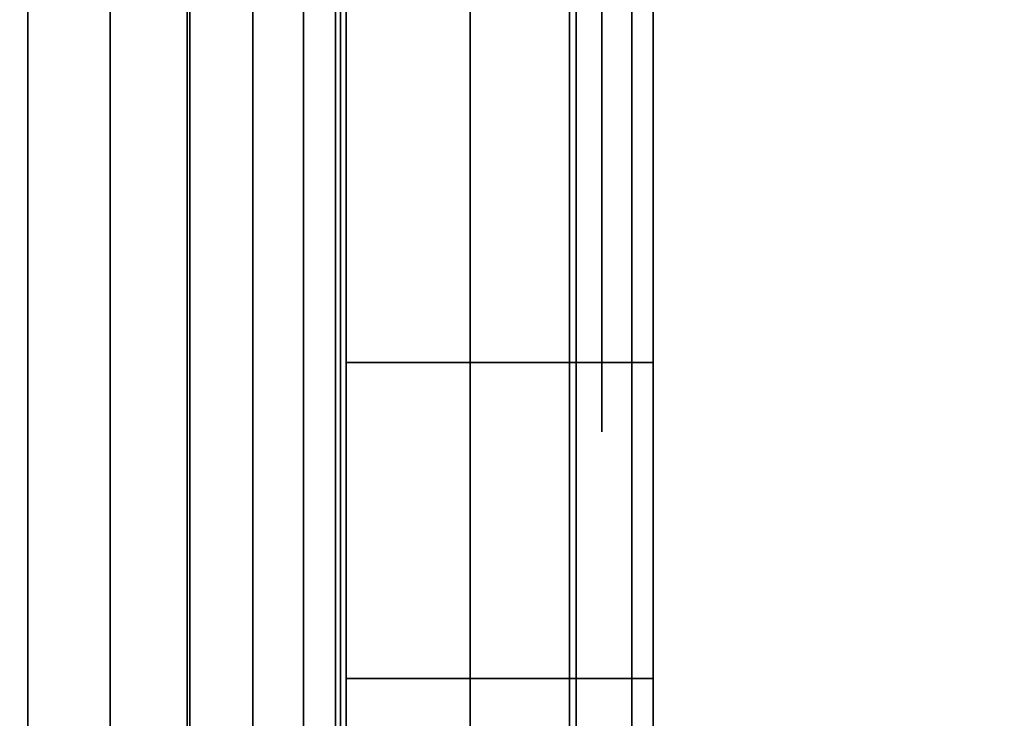
# Model space of a CAD drawing. Units: inches. Extents: x -0.2 to 24, y -20 to 0.
# Drawn here: x 11.5 to 11.7, y -16.9 to -16.8 of the extents above; entities that cross this region are included whole.
import ezdxf

# ---------------------------------------------------------------- set-up
doc = ezdxf.new("R2010")
doc.units = ezdxf.units.IN
doc.header["$MEASUREMENT"] = 0
for name, color, linetype in [('A-FURN-3-STOR-LWR-WD-BTTM-SRFC-HORZ', 255, 'Continuous'), ('A-FURN-3-STOR-LWR-WD-SDPNL-HOLE', 250, 'Continuous'), ('A-FURN-3-STOR-LWR-WD-SDPNL-SRFC-VERT', 255, 'Continuous'), ('A-FURN-3-STOR-LWR-WD-SHLF-HRDWR', 253, 'Continuous'), ('A-FURN-3-STOR-LWR-WD-SHLF-SRFC-HORZ', 255, 'Continuous'), ('A-FURN-3-STOR-LWR-WD-TOP-SRFC-HORZ', 255, 'Continuous')]:
    doc.layers.add(name, color=color, linetype=linetype)

msp = doc.modelspace()

# ---------------------------------------------------------------- linework, layer by layer
at = {"layer": 'A-FURN-3-STOR-LWR-WD-BTTM-SRFC-HORZ'}
for points in [[(0.789, -0.828, 5.527), (0.789, -19.804, 5.527), (23.211, -19.804, 5.527), (23.211, -0.828, 5.527)], [(0.809, -17.198, 2.777), (0.809, -0.848, 2.777), (23.191, -0.848, 2.777), (23.191, -17.198, 2.777)]]:
    msp.add_3dface(points, dxfattribs=at)
at = {"layer": 'A-FURN-3-STOR-LWR-WD-SDPNL-HOLE'}
for points, invisible_edges in [([(11.615, -16.78757, 12.56454), (11.615, -16.81606, 12.57634), (11.615, -16.81606, 12.78092), (11.615, -16.78757, 12.79272)], 10), ([(11.615, -16.78757, 13.82439), (11.615, -16.81606, 13.83619), (11.615, -16.81606, 14.04076), (11.615, -16.78757, 14.05256)], 10), ([(11.615, -16.78757, 15.08423), (11.615, -16.81606, 15.09603), (11.615, -16.81606, 15.3006), (11.615, -16.78757, 15.3124)], 10), ([(11.615, -16.78757, 16.34407), (11.615, -16.81606, 16.35587), (11.615, -16.81606, 16.56044), (11.615, -16.78757, 16.57224)], 10), ([(11.615, -16.78757, 17.60391), (11.615, -16.81606, 17.61571), (11.615, -16.81606, 17.82029), (11.615, -16.78757, 17.83209)], 10), ([(11.615, -16.78757, 18.86376), (11.615, -16.81606, 18.87556), (11.615, -16.81606, 19.08013), (11.615, -16.78757, 19.09193)], 10), ([(11.615, -16.78757, 20.1236), (11.615, -16.81606, 20.1354), (11.615, -16.81606, 20.33997), (11.615, -16.78757, 20.35177)], 10), ([(11.615, -16.78757, 21.38344), (11.615, -16.81606, 21.39524), (11.615, -16.81606, 21.59981), (11.615, -16.78757, 21.61161)], 10), ([(11.615, -16.78757, 22.64328), (11.615, -16.81606, 22.65508), (11.615, -16.81606, 22.85966), (11.615, -16.78757, 22.87146)], 10), ([(11.615, -16.78757, 28.83507), (11.615, -16.81606, 28.84687), (11.615, -16.81606, 29.05144), (11.615, -16.78757, 29.06324)], 10), ([(11.615, -16.78757, 30.09491), (11.615, -16.81606, 30.10671), (11.615, -16.81606, 30.31129), (11.615, -16.78757, 30.32309)], 10), ([(11.615, -16.78757, 31.35476), (11.615, -16.81606, 31.36656), (11.615, -16.81606, 31.57113), (11.615, -16.78757, 31.58293)], 10), ([(11.615, -16.78757, 32.6146), (11.615, -16.81606, 32.6264), (11.615, -16.81606, 32.83097), (11.615, -16.78757, 32.84277)], 10), ([(11.615, -16.78757, 33.87444), (11.615, -16.81606, 33.88624), (11.615, -16.81606, 34.09081), (11.615, -16.78757, 34.10261)], 10), ([(11.615, -16.78757, 35.13428), (11.615, -16.81606, 35.14608), (11.615, -16.81606, 35.35066), (11.615, -16.78757, 35.36246)], 10), ([(11.615, -16.78757, 50.03754), (11.615, -16.81606, 50.04934), (11.615, -16.81606, 50.25392), (11.615, -16.78757, 50.26572)], 10), ([(11.615, -16.78757, 51.29739), (11.615, -16.81606, 51.30919), (11.615, -16.81606, 51.51376), (11.615, -16.78757, 51.52556)], 10), ([(11.615, -16.78757, 52.55723), (11.615, -16.81606, 52.56903), (11.615, -16.81606, 52.7736), (11.615, -16.78757, 52.7854)], 10), ([(11.615, -16.78757, 53.81707), (11.615, -16.81606, 53.82887), (11.615, -16.81606, 54.03344), (11.615, -16.78757, 54.04524)], 10), ([(11.615, -16.78757, 55.07691), (11.615, -16.81606, 55.08871), (11.615, -16.81606, 55.29329), (11.615, -16.78757, 55.30509)], 10), ([(11.615, -16.78757, 56.33676), (11.615, -16.81606, 56.34856), (11.615, -16.81606, 56.55313), (11.615, -16.78757, 56.56493)], 10), ([(11.615, -16.78757, 57.5966), (11.615, -16.81606, 57.6084), (11.615, -16.81606, 57.81297), (11.615, -16.78757, 57.82477)], 10), ([(11.615, -16.78757, 58.85644), (11.615, -16.81606, 58.86824), (11.615, -16.81606, 59.07281), (11.615, -16.78757, 59.08461)], 10), ([(11.615, -16.78757, 60.11628), (11.615, -16.81606, 60.12808), (11.615, -16.81606, 60.33266), (11.615, -16.78757, 60.34446)], 10), ([(11.615, -16.78757, 62.52854), (11.615, -16.81606, 62.54034), (11.615, -16.81606, 62.74492), (11.615, -16.78757, 62.75672)], 10), ([(11.615, -16.78757, 63.78839), (11.615, -16.81606, 63.80019), (11.615, -16.81606, 64.00476), (11.615, -16.78757, 64.01656)], 10), ([(11.615, -16.78757, 65.04823), (11.615, -16.81606, 65.06003), (11.615, -16.81606, 65.2646), (11.615, -16.78757, 65.2764)], 10), ([(11.615, -16.78757, 66.30807), (11.615, -16.81606, 66.31987), (11.615, -16.81606, 66.52444), (11.615, -16.78757, 66.53624)], 10), ([(11.615, -16.78757, 67.56791), (11.615, -16.81606, 67.57971), (11.615, -16.81606, 67.78429), (11.615, -16.78757, 67.79609)], 10), ([(11.615, -16.78757, 68.82776), (11.615, -16.81606, 68.83956), (11.615, -16.81606, 69.04413), (11.615, -16.78757, 69.05593)], 10), ([(11.615, -16.81606, 12.57634), (11.615, -16.84052, 12.59511), (11.615, -16.84052, 12.76215), (11.615, -16.81606, 12.78092)], 10), ([(11.615, -16.81606, 13.83619), (11.615, -16.84052, 13.85496), (11.615, -16.84052, 14.02199), (11.615, -16.81606, 14.04076)], 10), ([(11.615, -16.81606, 15.09603), (11.615, -16.84052, 15.1148), (11.615, -16.84052, 15.28183), (11.615, -16.81606, 15.3006)], 10), ([(11.615, -16.81606, 16.35587), (11.615, -16.84052, 16.37464), (11.615, -16.84052, 16.54167), (11.615, -16.81606, 16.56044)], 10), ([(11.615, -16.81606, 17.61571), (11.615, -16.84052, 17.63448), (11.615, -16.84052, 17.80152), (11.615, -16.81606, 17.82029)], 10), ([(11.615, -16.81606, 18.87556), (11.615, -16.84052, 18.89433), (11.615, -16.84052, 19.06136), (11.615, -16.81606, 19.08013)], 10), ([(11.615, -16.81606, 20.1354), (11.615, -16.84052, 20.15417), (11.615, -16.84052, 20.3212), (11.615, -16.81606, 20.33997)], 10), ([(11.615, -16.81606, 21.39524), (11.615, -16.84052, 21.41401), (11.615, -16.84052, 21.58104), (11.615, -16.81606, 21.59981)], 10), ([(11.615, -16.81606, 22.65508), (11.615, -16.84052, 22.67385), (11.615, -16.84052, 22.84089), (11.615, -16.81606, 22.85966)], 10), ([(11.615, -16.81606, 28.84687), (11.615, -16.84052, 28.86564), (11.615, -16.84052, 29.03267), (11.615, -16.81606, 29.05144)], 10), ([(11.615, -16.81606, 30.10671), (11.615, -16.84052, 30.12548), (11.615, -16.84052, 30.29252), (11.615, -16.81606, 30.31129)], 10), ([(11.615, -16.81606, 31.36656), (11.615, -16.84052, 31.38533), (11.615, -16.84052, 31.55236), (11.615, -16.81606, 31.57113)], 10), ([(11.615, -16.81606, 32.6264), (11.615, -16.84052, 32.64517), (11.615, -16.84052, 32.8122), (11.615, -16.81606, 32.83097)], 10), ([(11.615, -16.81606, 33.88624), (11.615, -16.84052, 33.90501), (11.615, -16.84052, 34.07204), (11.615, -16.81606, 34.09081)], 10), ([(11.615, -16.81606, 35.14608), (11.615, -16.84052, 35.16485), (11.615, -16.84052, 35.33189), (11.615, -16.81606, 35.35066)], 10), ([(11.615, -16.81606, 50.04934), (11.615, -16.84052, 50.06811), (11.615, -16.84052, 50.23515), (11.615, -16.81606, 50.25392)], 10), ([(11.615, -16.81606, 51.30919), (11.615, -16.84052, 51.32796), (11.615, -16.84052, 51.49499), (11.615, -16.81606, 51.51376)], 10), ([(11.615, -16.81606, 52.56903), (11.615, -16.84052, 52.5878), (11.615, -16.84052, 52.75483), (11.615, -16.81606, 52.7736)], 10), ([(11.615, -16.81606, 53.82887), (11.615, -16.84052, 53.84764), (11.615, -16.84052, 54.01467), (11.615, -16.81606, 54.03344)], 10), ([(11.615, -16.81606, 55.08871), (11.615, -16.84052, 55.10748), (11.615, -16.84052, 55.27452), (11.615, -16.81606, 55.29329)], 10), ([(11.615, -16.81606, 56.34856), (11.615, -16.84052, 56.36733), (11.615, -16.84052, 56.53436), (11.615, -16.81606, 56.55313)], 10), ([(11.615, -16.81606, 57.6084), (11.615, -16.84052, 57.62717), (11.615, -16.84052, 57.7942), (11.615, -16.81606, 57.81297)], 10), ([(11.615, -16.81606, 58.86824), (11.615, -16.84052, 58.88701), (11.615, -16.84052, 59.05404), (11.615, -16.81606, 59.07281)], 10), ([(11.615, -16.81606, 60.12808), (11.615, -16.84052, 60.14685), (11.615, -16.84052, 60.31389), (11.615, -16.81606, 60.33266)], 10), ([(11.615, -16.81606, 62.54034), (11.615, -16.84052, 62.55911), (11.615, -16.84052, 62.72615), (11.615, -16.81606, 62.74492)], 10), ([(11.615, -16.81606, 63.80019), (11.615, -16.84052, 63.81896), (11.615, -16.84052, 63.98599), (11.615, -16.81606, 64.00476)], 10), ([(11.615, -16.81606, 65.06003), (11.615, -16.84052, 65.0788), (11.615, -16.84052, 65.24583), (11.615, -16.81606, 65.2646)], 10), ([(11.615, -16.81606, 66.31987), (11.615, -16.84052, 66.33864), (11.615, -16.84052, 66.50567), (11.615, -16.81606, 66.52444)], 10), ([(11.615, -16.81606, 67.57971), (11.615, -16.84052, 67.59848), (11.615, -16.84052, 67.76552), (11.615, -16.81606, 67.78429)], 10), ([(11.615, -16.81606, 68.83956), (11.615, -16.84052, 68.85833), (11.615, -16.84052, 69.02536), (11.615, -16.81606, 69.04413)], 10), ([(11.615, -16.84052, 12.59511), (11.615, -16.85929, 12.61957), (11.615, -16.85929, 12.73769), (11.615, -16.84052, 12.76215)], 10), ([(11.615, -16.84052, 13.85496), (11.615, -16.85929, 13.87942), (11.615, -16.85929, 13.99753), (11.615, -16.84052, 14.02199)], 10), ([(11.615, -16.84052, 15.1148), (11.615, -16.85929, 15.13926), (11.615, -16.85929, 15.25737), (11.615, -16.84052, 15.28183)], 10), ([(11.615, -16.84052, 16.37464), (11.615, -16.85929, 16.3991), (11.615, -16.85929, 16.51721), (11.615, -16.84052, 16.54167)], 10), ([(11.615, -16.84052, 17.63448), (11.615, -16.85929, 17.65894), (11.615, -16.85929, 17.77706), (11.615, -16.84052, 17.80152)], 10), ([(11.615, -16.84052, 18.89433), (11.615, -16.85929, 18.91879), (11.615, -16.85929, 19.0369), (11.615, -16.84052, 19.06136)], 10), ([(11.615, -16.84052, 20.15417), (11.615, -16.85929, 20.17863), (11.615, -16.85929, 20.29674), (11.615, -16.84052, 20.3212)], 10), ([(11.615, -16.84052, 21.41401), (11.615, -16.85929, 21.43847), (11.615, -16.85929, 21.55658), (11.615, -16.84052, 21.58104)], 10), ([(11.615, -16.84052, 22.67385), (11.615, -16.85929, 22.69831), (11.615, -16.85929, 22.81643), (11.615, -16.84052, 22.84089)], 10), ([(11.615, -16.84052, 28.86564), (11.615, -16.85929, 28.8901), (11.615, -16.85929, 29.00821), (11.615, -16.84052, 29.03267)], 10), ([(11.615, -16.84052, 30.12548), (11.615, -16.85929, 30.14994), (11.615, -16.85929, 30.26806), (11.615, -16.84052, 30.29252)], 10), ([(11.615, -16.84052, 31.38533), (11.615, -16.85929, 31.40979), (11.615, -16.85929, 31.5279), (11.615, -16.84052, 31.55236)], 10), ([(11.615, -16.84052, 32.64517), (11.615, -16.85929, 32.66963), (11.615, -16.85929, 32.78774), (11.615, -16.84052, 32.8122)], 10), ([(11.615, -16.84052, 33.90501), (11.615, -16.85929, 33.92947), (11.615, -16.85929, 34.04758), (11.615, -16.84052, 34.07204)], 10), ([(11.615, -16.84052, 35.16485), (11.615, -16.85929, 35.18931), (11.615, -16.85929, 35.30743), (11.615, -16.84052, 35.33189)], 10), ([(11.615, -16.84052, 50.06811), (11.615, -16.85929, 50.09257), (11.615, -16.85929, 50.21069), (11.615, -16.84052, 50.23515)], 10), ([(11.615, -16.84052, 51.32796), (11.615, -16.85929, 51.35242), (11.615, -16.85929, 51.47053), (11.615, -16.84052, 51.49499)], 10), ([(11.615, -16.84052, 52.5878), (11.615, -16.85929, 52.61226), (11.615, -16.85929, 52.73037), (11.615, -16.84052, 52.75483)], 10), ([(11.615, -16.84052, 53.84764), (11.615, -16.85929, 53.8721), (11.615, -16.85929, 53.99021), (11.615, -16.84052, 54.01467)], 10), ([(11.615, -16.84052, 55.10748), (11.615, -16.85929, 55.13194), (11.615, -16.85929, 55.25006), (11.615, -16.84052, 55.27452)], 10), ([(11.615, -16.84052, 56.36733), (11.615, -16.85929, 56.39179), (11.615, -16.85929, 56.5099), (11.615, -16.84052, 56.53436)], 10), ([(11.615, -16.84052, 57.62717), (11.615, -16.85929, 57.65163), (11.615, -16.85929, 57.76974), (11.615, -16.84052, 57.7942)], 10), ([(11.615, -16.84052, 58.88701), (11.615, -16.85929, 58.91147), (11.615, -16.85929, 59.02958), (11.615, -16.84052, 59.05404)], 10), ([(11.615, -16.84052, 60.14685), (11.615, -16.85929, 60.17131), (11.615, -16.85929, 60.28943), (11.615, -16.84052, 60.31389)], 10), ([(11.615, -16.84052, 62.55911), (11.615, -16.85929, 62.58357), (11.615, -16.85929, 62.70169), (11.615, -16.84052, 62.72615)], 10), ([(11.615, -16.84052, 63.81896), (11.615, -16.85929, 63.84342), (11.615, -16.85929, 63.96153), (11.615, -16.84052, 63.98599)], 10), ([(11.615, -16.84052, 65.0788), (11.615, -16.85929, 65.10326), (11.615, -16.85929, 65.22137), (11.615, -16.84052, 65.24583)], 10), ([(11.615, -16.84052, 66.33864), (11.615, -16.85929, 66.3631), (11.615, -16.85929, 66.48121), (11.615, -16.84052, 66.50567)], 10), ([(11.615, -16.84052, 67.59848), (11.615, -16.85929, 67.62294), (11.615, -16.85929, 67.74106), (11.615, -16.84052, 67.76552)], 10), ([(11.615, -16.84052, 68.85833), (11.615, -16.85929, 68.88279), (11.615, -16.85929, 69.0009), (11.615, -16.84052, 69.02536)], 10), ([(11.615, -16.85929, 12.61957), (11.615, -16.87109, 12.64806), (11.615, -16.87109, 12.7092), (11.615, -16.85929, 12.73769)], 10), ([(11.615, -16.85929, 13.87942), (11.615, -16.87109, 13.9079), (11.615, -16.87109, 13.96904), (11.615, -16.85929, 13.99753)], 10), ([(11.615, -16.85929, 15.13926), (11.615, -16.87109, 15.16775), (11.615, -16.87109, 15.22888), (11.615, -16.85929, 15.25737)], 10), ([(11.615, -16.85929, 16.3991), (11.615, -16.87109, 16.42759), (11.615, -16.87109, 16.48873), (11.615, -16.85929, 16.51721)], 10), ([(11.615, -16.85929, 17.65894), (11.615, -16.87109, 17.68743), (11.615, -16.87109, 17.74857), (11.615, -16.85929, 17.77706)], 10), ([(11.615, -16.85929, 18.91879), (11.615, -16.87109, 18.94727), (11.615, -16.87109, 19.00841), (11.615, -16.85929, 19.0369)], 10), ([(11.615, -16.85929, 20.17863), (11.615, -16.87109, 20.20712), (11.615, -16.87109, 20.26825), (11.615, -16.85929, 20.29674)], 10), ([(11.615, -16.85929, 21.43847), (11.615, -16.87109, 21.46696), (11.615, -16.87109, 21.5281), (11.615, -16.85929, 21.55658)], 10), ([(11.615, -16.85929, 22.69831), (11.615, -16.87109, 22.7268), (11.615, -16.87109, 22.78794), (11.615, -16.85929, 22.81643)], 10), ([(11.615, -16.85929, 28.8901), (11.615, -16.87109, 28.91859), (11.615, -16.87109, 28.97973), (11.615, -16.85929, 29.00821)], 10), ([(11.615, -16.85929, 30.14994), (11.615, -16.87109, 30.17843), (11.615, -16.87109, 30.23957), (11.615, -16.85929, 30.26806)], 10), ([(11.615, -16.85929, 31.40979), (11.615, -16.87109, 31.43827), (11.615, -16.87109, 31.49941), (11.615, -16.85929, 31.5279)], 10), ([(11.615, -16.85929, 32.66963), (11.615, -16.87109, 32.69812), (11.615, -16.87109, 32.75925), (11.615, -16.85929, 32.78774)], 10), ([(11.615, -16.85929, 33.92947), (11.615, -16.87109, 33.95796), (11.615, -16.87109, 34.0191), (11.615, -16.85929, 34.04758)], 10), ([(11.615, -16.85929, 35.18931), (11.615, -16.87109, 35.2178), (11.615, -16.87109, 35.27894), (11.615, -16.85929, 35.30743)], 10), ([(11.615, -16.85929, 50.09257), (11.615, -16.87109, 50.12106), (11.615, -16.87109, 50.1822), (11.615, -16.85929, 50.21069)], 10), ([(11.615, -16.85929, 51.35242), (11.615, -16.87109, 51.3809), (11.615, -16.87109, 51.44204), (11.615, -16.85929, 51.47053)], 10), ([(11.615, -16.85929, 52.61226), (11.615, -16.87109, 52.64075), (11.615, -16.87109, 52.70188), (11.615, -16.85929, 52.73037)], 10), ([(11.615, -16.85929, 53.8721), (11.615, -16.87109, 53.90059), (11.615, -16.87109, 53.96173), (11.615, -16.85929, 53.99021)], 10), ([(11.615, -16.85929, 55.13194), (11.615, -16.87109, 55.16043), (11.615, -16.87109, 55.22157), (11.615, -16.85929, 55.25006)], 10), ([(11.615, -16.85929, 56.39179), (11.615, -16.87109, 56.42027), (11.615, -16.87109, 56.48141), (11.615, -16.85929, 56.5099)], 10), ([(11.615, -16.85929, 57.65163), (11.615, -16.87109, 57.68012), (11.615, -16.87109, 57.74125), (11.615, -16.85929, 57.76974)], 10), ([(11.615, -16.85929, 58.91147), (11.615, -16.87109, 58.93996), (11.615, -16.87109, 59.0011), (11.615, -16.85929, 59.02958)], 10), ([(11.615, -16.85929, 60.17131), (11.615, -16.87109, 60.1998), (11.615, -16.87109, 60.26094), (11.615, -16.85929, 60.28943)], 10), ([(11.615, -16.85929, 62.58357), (11.615, -16.87109, 62.61206), (11.615, -16.87109, 62.6732), (11.615, -16.85929, 62.70169)], 10), ([(11.615, -16.85929, 63.84342), (11.615, -16.87109, 63.8719), (11.615, -16.87109, 63.93304), (11.615, -16.85929, 63.96153)], 10), ([(11.615, -16.85929, 65.10326), (11.615, -16.87109, 65.13175), (11.615, -16.87109, 65.19288), (11.615, -16.85929, 65.22137)], 10), ([(11.615, -16.85929, 66.3631), (11.615, -16.87109, 66.39159), (11.615, -16.87109, 66.45273), (11.615, -16.85929, 66.48121)], 10), ([(11.615, -16.85929, 67.62294), (11.615, -16.87109, 67.65143), (11.615, -16.87109, 67.71257), (11.615, -16.85929, 67.74106)], 10), ([(11.615, -16.85929, 68.88279), (11.615, -16.87109, 68.91127), (11.615, -16.87109, 68.97241), (11.615, -16.85929, 69.0009)], 10), ([(11.615, -16.87109, 12.64806), (11.615, -16.87511, 12.67863), (11.615, -16.87511, 12.67863), (11.615, -16.87109, 12.7092)], 8), ([(11.615, -16.87109, 13.9079), (11.615, -16.87511, 13.93847), (11.615, -16.87511, 13.93847), (11.615, -16.87109, 13.96904)], 8), ([(11.615, -16.87109, 15.16775), (11.615, -16.87511, 15.19831), (11.615, -16.87511, 15.19831), (11.615, -16.87109, 15.22888)], 8), ([(11.615, -16.87109, 16.42759), (11.615, -16.87511, 16.45816), (11.615, -16.87511, 16.45816), (11.615, -16.87109, 16.48873)], 8), ([(11.615, -16.87109, 17.68743), (11.615, -16.87511, 17.718), (11.615, -16.87511, 17.718), (11.615, -16.87109, 17.74857)], 8), ([(11.615, -16.87109, 18.94727), (11.615, -16.87511, 18.97784), (11.615, -16.87511, 18.97784), (11.615, -16.87109, 19.00841)], 8), ([(11.615, -16.87109, 20.20712), (11.615, -16.87511, 20.23769), (11.615, -16.87511, 20.23769), (11.615, -16.87109, 20.26825)], 8), ([(11.615, -16.87109, 21.46696), (11.615, -16.87511, 21.49753), (11.615, -16.87511, 21.49753), (11.615, -16.87109, 21.5281)], 8), ([(11.615, -16.87109, 22.7268), (11.615, -16.87511, 22.75737), (11.615, -16.87511, 22.75737), (11.615, -16.87109, 22.78794)], 8), ([(11.615, -16.87109, 28.91859), (11.615, -16.87511, 28.94916), (11.615, -16.87511, 28.94916), (11.615, -16.87109, 28.97973)], 8), ([(11.615, -16.87109, 30.17843), (11.615, -16.87511, 30.209), (11.615, -16.87511, 30.209), (11.615, -16.87109, 30.23957)], 8), ([(11.615, -16.87109, 31.43827), (11.615, -16.87511, 31.46884), (11.615, -16.87511, 31.46884), (11.615, -16.87109, 31.49941)], 8), ([(11.615, -16.87109, 32.69812), (11.615, -16.87511, 32.72869), (11.615, -16.87511, 32.72869), (11.615, -16.87109, 32.75925)], 8), ([(11.615, -16.87109, 33.95796), (11.615, -16.87511, 33.98853), (11.615, -16.87511, 33.98853), (11.615, -16.87109, 34.0191)], 8), ([(11.615, -16.87109, 35.2178), (11.615, -16.87511, 35.24837), (11.615, -16.87511, 35.24837), (11.615, -16.87109, 35.27894)], 8), ([(11.615, -16.87109, 50.12106), (11.615, -16.87511, 50.15163), (11.615, -16.87511, 50.15163), (11.615, -16.87109, 50.1822)], 8), ([(11.615, -16.87109, 51.3809), (11.615, -16.87511, 51.41147), (11.615, -16.87511, 51.41147), (11.615, -16.87109, 51.44204)], 8), ([(11.615, -16.87109, 52.64075), (11.615, -16.87511, 52.67131), (11.615, -16.87511, 52.67131), (11.615, -16.87109, 52.70188)], 8), ([(11.615, -16.87109, 53.90059), (11.615, -16.87511, 53.93116), (11.615, -16.87511, 53.93116), (11.615, -16.87109, 53.96173)], 8), ([(11.615, -16.87109, 55.16043), (11.615, -16.87511, 55.191), (11.615, -16.87511, 55.191), (11.615, -16.87109, 55.22157)], 8), ([(11.615, -16.87109, 56.42027), (11.615, -16.87511, 56.45084), (11.615, -16.87511, 56.45084), (11.615, -16.87109, 56.48141)], 8), ([(11.615, -16.87109, 57.68012), (11.615, -16.87511, 57.71069), (11.615, -16.87511, 57.71069), (11.615, -16.87109, 57.74125)], 8), ([(11.615, -16.87109, 58.93996), (11.615, -16.87511, 58.97053), (11.615, -16.87511, 58.97053), (11.615, -16.87109, 59.0011)], 8), ([(11.615, -16.87109, 60.1998), (11.615, -16.87511, 60.23037), (11.615, -16.87511, 60.23037), (11.615, -16.87109, 60.26094)], 8), ([(11.615, -16.87109, 62.61206), (11.615, -16.87511, 62.64263), (11.615, -16.87511, 62.64263), (11.615, -16.87109, 62.6732)], 8), ([(11.615, -16.87109, 63.8719), (11.615, -16.87511, 63.90247), (11.615, -16.87511, 63.90247), (11.615, -16.87109, 63.93304)], 8), ([(11.615, -16.87109, 65.13175), (11.615, -16.87511, 65.16231), (11.615, -16.87511, 65.16231), (11.615, -16.87109, 65.19288)], 8), ([(11.615, -16.87109, 66.39159), (11.615, -16.87511, 66.42216), (11.615, -16.87511, 66.42216), (11.615, -16.87109, 66.45273)], 8), ([(11.615, -16.87109, 67.65143), (11.615, -16.87511, 67.682), (11.615, -16.87511, 67.682), (11.615, -16.87109, 67.71257)], 8), ([(11.615, -16.87109, 68.91127), (11.615, -16.87511, 68.94184), (11.615, -16.87511, 68.94184), (11.615, -16.87109, 68.97241)], 8)]:
    msp.add_3dface(points, dxfattribs=dict(at, invisible_edges=invisible_edges))
at = {"layer": 'A-FURN-3-STOR-LWR-WD-SDPNL-SRFC-VERT', "invisible_edges": 4}
msp.add_3dface([(11.625, -18.679, 5.527), (11.625, -18.679, 75), (11.625, -1.031, 75), (11.625, -1.031, 5.527)], dxfattribs=at)
at = {"layer": 'A-FURN-3-STOR-LWR-WD-SHLF-HRDWR'}
for points, invisible_edges in [([(11.03053, -16.463, 17.268), (11.03053, -16.973, 17.268), (11.5032, -16.973, 17.268), (11.5032, -16.463, 17.268)], 1), ([(11.5032, -16.463, 17.2082), (11.5032, -16.973, 17.2082), (11.03053, -16.973, 17.2082), (11.03053, -16.463, 17.2082)], 4), ([(11.03053, -16.463, 54.741), (11.03053, -16.973, 54.741), (11.5032, -16.973, 54.741), (11.5032, -16.463, 54.741)], 1), ([(11.5032, -16.463, 54.6812), (11.5032, -16.973, 54.6812), (11.03053, -16.973, 54.6812), (11.03053, -16.463, 54.6812)], 4), ([(11.03053, -16.463, 29.759), (11.03053, -16.973, 29.759), (11.5032, -16.973, 29.759), (11.5032, -16.463, 29.759)], 1), ([(11.5032, -16.463, 29.6992), (11.5032, -16.973, 29.6992), (11.03053, -16.973, 29.6992), (11.03053, -16.463, 29.6992)], 4), ([(11.03053, -16.463, 67.232), (11.03053, -16.973, 67.232), (11.5032, -16.973, 67.232), (11.5032, -16.463, 67.232)], 1), ([(11.5032, -16.463, 67.1722), (11.5032, -16.973, 67.1722), (11.03053, -16.973, 67.1722), (11.03053, -16.463, 67.1722)], 4), ([(11.5652, -16.973, 17.80267), (11.5652, -16.463, 17.80267), (11.5652, -16.463, 17.33), (11.5652, -16.973, 17.33)], 1), ([(11.5652, -16.92315, 17.85796), (11.5652, -16.51285, 17.85796), (11.5652, -16.463, 17.80267), (11.5652, -16.973, 17.80267)], 5), ([(11.5652, -16.973, 55.27567), (11.5652, -16.463, 55.27567), (11.5652, -16.463, 54.803), (11.5652, -16.973, 54.803)], 1), ([(11.5652, -16.92315, 55.33096), (11.5652, -16.51285, 55.33096), (11.5652, -16.463, 55.27567), (11.5652, -16.973, 55.27567)], 5), ([(11.5652, -16.973, 30.29367), (11.5652, -16.463, 30.29367), (11.5652, -16.463, 29.821), (11.5652, -16.973, 29.821)], 1), ([(11.5652, -16.92315, 30.34896), (11.5652, -16.51285, 30.34896), (11.5652, -16.463, 30.29367), (11.5652, -16.973, 30.29367)], 5), ([(11.5652, -16.973, 67.76667), (11.5652, -16.463, 67.76667), (11.5652, -16.463, 67.294), (11.5652, -16.973, 67.294)], 1), ([(11.5652, -16.92315, 67.82196), (11.5652, -16.51285, 67.82196), (11.5652, -16.463, 67.76667), (11.5652, -16.973, 67.76667)], 5), ([(11.5652, -16.51285, 17.85796), (11.5652, -16.92315, 17.85796), (11.5652, -16.86162, 17.89987), (11.5652, -16.57438, 17.89987)], 5), ([(11.5652, -16.51285, 55.33096), (11.5652, -16.92315, 55.33096), (11.5652, -16.86162, 55.37287), (11.5652, -16.57438, 55.37287)], 5), ([(11.5652, -16.51285, 30.34896), (11.5652, -16.92315, 30.34896), (11.5652, -16.86162, 30.39087), (11.5652, -16.57438, 30.39087)], 5), ([(11.5652, -16.51285, 67.82196), (11.5652, -16.92315, 67.82196), (11.5652, -16.86162, 67.86387), (11.5652, -16.57438, 67.86387)], 5), ([(11.5652, -16.79191, 17.92601), (11.5652, -16.64409, 17.92601), (11.5652, -16.57438, 17.89987), (11.5652, -16.86162, 17.89987)], 5), ([(11.5652, -16.79191, 55.39901), (11.5652, -16.64409, 55.39901), (11.5652, -16.57438, 55.37287), (11.5652, -16.86162, 55.37287)], 5), ([(11.5652, -16.79191, 30.41701), (11.5652, -16.64409, 30.41701), (11.5652, -16.57438, 30.39087), (11.5652, -16.86162, 30.39087)], 5), ([(11.5652, -16.79191, 67.89001), (11.5652, -16.64409, 67.89001), (11.5652, -16.57438, 67.86387), (11.5652, -16.86162, 67.86387)], 5)]:
    msp.add_3dface(points, dxfattribs=dict(at, invisible_edges=invisible_edges))
at = {"layer": 'A-FURN-3-STOR-LWR-WD-SHLF-SRFC-HORZ'}
for points in [[(0.804, -18.179, 43), (11.61, -18.179, 43), (11.61, -0.992, 43), (0.804, -0.992, 43)], [(0.804, -0.992, 42.25), (11.61, -0.992, 42.25), (11.61, -18.179, 42.25), (0.804, -18.179, 42.25)]]:
    msp.add_3dface(points, dxfattribs=at)
at = {"layer": 'A-FURN-3-STOR-LWR-WD-TOP-SRFC-HORZ'}
for points in [[(0.039, -19.882, 76), (23.961, -19.882, 76), (23.961, -0.039, 76), (0.039, -0.039, 76)], [(0.039, -0.039, 75), (23.961, -0.039, 75), (23.961, -19.882, 75), (0.039, -19.882, 75)]]:
    msp.add_3dface(points, dxfattribs=at)

# ---------------------------------------------------------------- meshes
at = {"layer": 'A-FURN-3-STOR-LWR-WD-SHLF-HRDWR'}
mesh = msp.add_polymesh((2, 7), dxfattribs=at)
for k, corner in enumerate([(11.5032, -16.463, 17.2082), (11.53472, -16.463, 17.21235), (11.5641, -16.463, 17.22452), (11.58933, -16.463, 17.24387), (11.60868, -16.463, 17.2691), (11.62085, -16.463, 17.29848), (11.625, -16.463, 17.33), (11.5032, -16.973, 17.2082), (11.53472, -16.973, 17.21235), (11.5641, -16.973, 17.22452), (11.58933, -16.973, 17.24387), (11.60868, -16.973, 17.2691), (11.62085, -16.973, 17.29848), (11.625, -16.973, 17.33)]):
    mesh.set_mesh_vertex(divmod(k, 7), corner)
mesh = msp.add_polymesh((2, 7), dxfattribs=at)
for k, corner in enumerate([(11.5032, -16.973, 17.268), (11.51925, -16.973, 17.27011), (11.5342, -16.973, 17.27631), (11.54704, -16.973, 17.28616), (11.55689, -16.973, 17.299), (11.56309, -16.973, 17.31395), (11.5652, -16.973, 17.33), (11.5032, -16.463, 17.268), (11.51925, -16.463, 17.27011), (11.5342, -16.463, 17.27631), (11.54704, -16.463, 17.28616), (11.55689, -16.463, 17.299), (11.56309, -16.463, 17.31395), (11.5652, -16.463, 17.33)]):
    mesh.set_mesh_vertex(divmod(k, 7), corner)
mesh = msp.add_polymesh((2, 7), dxfattribs=at)
for k, corner in enumerate([(11.5032, -16.463, 54.6812), (11.53472, -16.463, 54.68535), (11.5641, -16.463, 54.69752), (11.58933, -16.463, 54.71687), (11.60868, -16.463, 54.7421), (11.62085, -16.463, 54.77148), (11.625, -16.463, 54.803), (11.5032, -16.973, 54.6812), (11.53472, -16.973, 54.68535), (11.5641, -16.973, 54.69752), (11.58933, -16.973, 54.71687), (11.60868, -16.973, 54.7421), (11.62085, -16.973, 54.77148), (11.625, -16.973, 54.803)]):
    mesh.set_mesh_vertex(divmod(k, 7), corner)
mesh = msp.add_polymesh((2, 7), dxfattribs=at)
for k, corner in enumerate([(11.5032, -16.973, 54.741), (11.51925, -16.973, 54.74311), (11.5342, -16.973, 54.74931), (11.54704, -16.973, 54.75916), (11.55689, -16.973, 54.772), (11.56309, -16.973, 54.78695), (11.5652, -16.973, 54.803), (11.5032, -16.463, 54.741), (11.51925, -16.463, 54.74311), (11.5342, -16.463, 54.74931), (11.54704, -16.463, 54.75916), (11.55689, -16.463, 54.772), (11.56309, -16.463, 54.78695), (11.5652, -16.463, 54.803)]):
    mesh.set_mesh_vertex(divmod(k, 7), corner)
mesh = msp.add_polymesh((2, 7), dxfattribs=at)
for k, corner in enumerate([(11.5032, -16.463, 29.6992), (11.53472, -16.463, 29.70335), (11.5641, -16.463, 29.71552), (11.58933, -16.463, 29.73487), (11.60868, -16.463, 29.7601), (11.62085, -16.463, 29.78948), (11.625, -16.463, 29.821), (11.5032, -16.973, 29.6992), (11.53472, -16.973, 29.70335), (11.5641, -16.973, 29.71552), (11.58933, -16.973, 29.73487), (11.60868, -16.973, 29.7601), (11.62085, -16.973, 29.78948), (11.625, -16.973, 29.821)]):
    mesh.set_mesh_vertex(divmod(k, 7), corner)
mesh = msp.add_polymesh((2, 7), dxfattribs=at)
for k, corner in enumerate([(11.5032, -16.973, 29.759), (11.51925, -16.973, 29.76111), (11.5342, -16.973, 29.76731), (11.54704, -16.973, 29.77716), (11.55689, -16.973, 29.79), (11.56309, -16.973, 29.80495), (11.5652, -16.973, 29.821), (11.5032, -16.463, 29.759), (11.51925, -16.463, 29.76111), (11.5342, -16.463, 29.76731), (11.54704, -16.463, 29.77716), (11.55689, -16.463, 29.79), (11.56309, -16.463, 29.80495), (11.5652, -16.463, 29.821)]):
    mesh.set_mesh_vertex(divmod(k, 7), corner)
mesh = msp.add_polymesh((2, 7), dxfattribs=at)
for k, corner in enumerate([(11.5032, -16.463, 67.1722), (11.53472, -16.463, 67.17635), (11.5641, -16.463, 67.18852), (11.58933, -16.463, 67.20787), (11.60868, -16.463, 67.2331), (11.62085, -16.463, 67.26248), (11.625, -16.463, 67.294), (11.5032, -16.973, 67.1722), (11.53472, -16.973, 67.17635), (11.5641, -16.973, 67.18852), (11.58933, -16.973, 67.20787), (11.60868, -16.973, 67.2331), (11.62085, -16.973, 67.26248), (11.625, -16.973, 67.294)]):
    mesh.set_mesh_vertex(divmod(k, 7), corner)
mesh = msp.add_polymesh((2, 7), dxfattribs=at)
for k, corner in enumerate([(11.5032, -16.973, 67.232), (11.51925, -16.973, 67.23411), (11.5342, -16.973, 67.24031), (11.54704, -16.973, 67.25016), (11.55689, -16.973, 67.263), (11.56309, -16.973, 67.27795), (11.5652, -16.973, 67.294), (11.5032, -16.463, 67.232), (11.51925, -16.463, 67.23411), (11.5342, -16.463, 67.24031), (11.54704, -16.463, 67.25016), (11.55689, -16.463, 67.263), (11.56309, -16.463, 67.27795), (11.5652, -16.463, 67.294)]):
    mesh.set_mesh_vertex(divmod(k, 7), corner)
mesh = msp.add_polymesh((2, 9), dxfattribs=at)
for k, corner in enumerate([(11.5652, -16.463, 17.80267), (11.5652, -16.51285, 17.85796), (11.5652, -16.57438, 17.89987), (11.5652, -16.64409, 17.92601), (11.5652, -16.718, 17.93489), (11.5652, -16.79191, 17.92601), (11.5652, -16.86162, 17.89987), (11.5652, -16.92315, 17.85796), (11.5652, -16.973, 17.80267), (11.625, -16.463, 17.80267), (11.625, -16.51285, 17.85796), (11.625, -16.57438, 17.89987), (11.625, -16.64409, 17.92601), (11.625, -16.718, 17.93489), (11.625, -16.79191, 17.92601), (11.625, -16.86162, 17.89987), (11.625, -16.92315, 17.85796), (11.625, -16.973, 17.80267)]):
    mesh.set_mesh_vertex(divmod(k, 9), corner)
mesh = msp.add_polymesh((2, 9), dxfattribs=at)
for k, corner in enumerate([(11.5652, -16.463, 55.27567), (11.5652, -16.51285, 55.33096), (11.5652, -16.57438, 55.37287), (11.5652, -16.64409, 55.39901), (11.5652, -16.718, 55.40789), (11.5652, -16.79191, 55.39901), (11.5652, -16.86162, 55.37287), (11.5652, -16.92315, 55.33096), (11.5652, -16.973, 55.27567), (11.625, -16.463, 55.27567), (11.625, -16.51285, 55.33096), (11.625, -16.57438, 55.37287), (11.625, -16.64409, 55.39901), (11.625, -16.718, 55.40789), (11.625, -16.79191, 55.39901), (11.625, -16.86162, 55.37287), (11.625, -16.92315, 55.33096), (11.625, -16.973, 55.27567)]):
    mesh.set_mesh_vertex(divmod(k, 9), corner)
mesh = msp.add_polymesh((2, 9), dxfattribs=at)
for k, corner in enumerate([(11.5652, -16.463, 30.29367), (11.5652, -16.51285, 30.34896), (11.5652, -16.57438, 30.39087), (11.5652, -16.64409, 30.41701), (11.5652, -16.718, 30.42589), (11.5652, -16.79191, 30.41701), (11.5652, -16.86162, 30.39087), (11.5652, -16.92315, 30.34896), (11.5652, -16.973, 30.29367), (11.625, -16.463, 30.29367), (11.625, -16.51285, 30.34896), (11.625, -16.57438, 30.39087), (11.625, -16.64409, 30.41701), (11.625, -16.718, 30.42589), (11.625, -16.79191, 30.41701), (11.625, -16.86162, 30.39087), (11.625, -16.92315, 30.34896), (11.625, -16.973, 30.29367)]):
    mesh.set_mesh_vertex(divmod(k, 9), corner)
mesh = msp.add_polymesh((2, 9), dxfattribs=at)
for k, corner in enumerate([(11.5652, -16.463, 67.76667), (11.5652, -16.51285, 67.82196), (11.5652, -16.57438, 67.86387), (11.5652, -16.64409, 67.89001), (11.5652, -16.718, 67.89889), (11.5652, -16.79191, 67.89001), (11.5652, -16.86162, 67.86387), (11.5652, -16.92315, 67.82196), (11.5652, -16.973, 67.76667), (11.625, -16.463, 67.76667), (11.625, -16.51285, 67.82196), (11.625, -16.57438, 67.86387), (11.625, -16.64409, 67.89001), (11.625, -16.718, 67.89889), (11.625, -16.79191, 67.89001), (11.625, -16.86162, 67.86387), (11.625, -16.92315, 67.82196), (11.625, -16.973, 67.76667)]):
    mesh.set_mesh_vertex(divmod(k, 9), corner)

doc.saveas('drawing.dxf')
